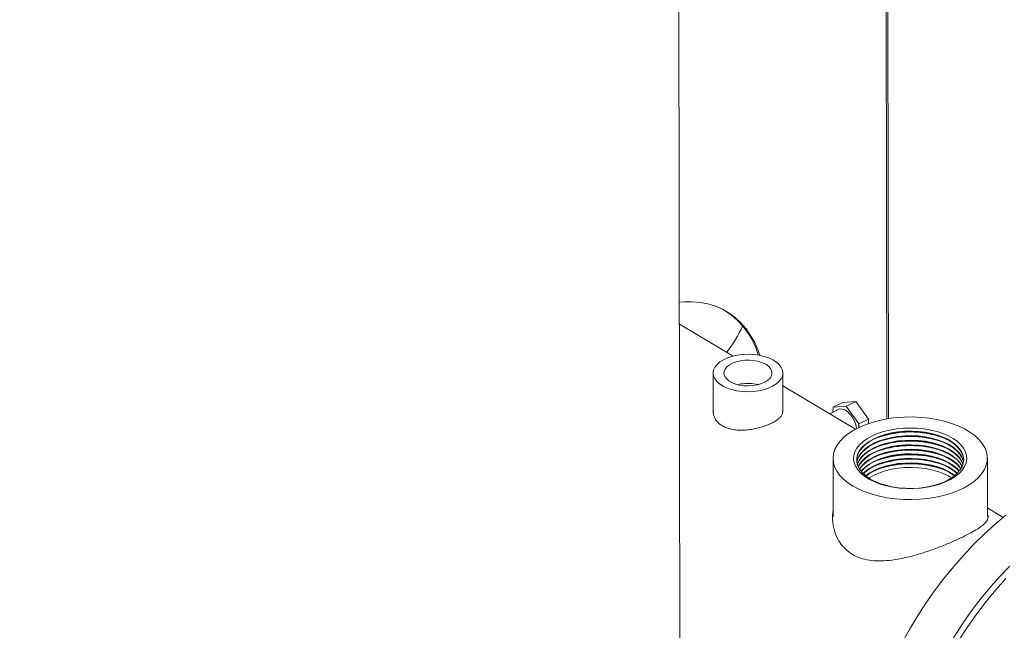
# Model space of a CAD drawing. Extents: x 19.1 to 29.8, y 0.6 to 8.7.
# Drawn here: x 22.2 to 22.5, y 6.4 to 6.7 of the extents above; entities that cross this region are included whole.
import ezdxf

# ---------------------------------------------------------------- set-up
doc = ezdxf.new("R2010")
doc.units = 0
doc.header["$MEASUREMENT"] = 0
doc.layers.get('0').update_dxf_attribs({"linetype": 'CONTINUOUS'})
doc.layers.add('D7', color=7, linetype='CONTINUOUS')

# ---------------------------------------------------------------- blocks, each defined once
blk = doc.blocks.new('A$C01A1181B')
at = {"lineweight": 15}
for p, q in [((2.770441098374434, 3.175854065379548), (2.769516295615489, 3.730312710027897)), ((2.839543639685459, 3.69719315013281), (2.839841883357082, 3.51838336573217)), ((2.840376322719735, 3.518470911706951), (2.840077156753821, 3.697833650826096)), ((2.787905252553671, 3.539546855612439), (2.769816525230922, 3.550323949980161)), ((2.781172473299378, 3.533841739473401), (2.781194449172972, 3.520666267219397)), ((2.8047361886441, 3.520611256178348), (2.804714055509777, 3.533881012937492)), ((2.829239327492914, 3.514920400789244), (2.804721334445034, 3.529527991476506)), ((2.821625226417538, 3.520606402115453), (2.821679487663161, 3.522371188227511)), ((2.821679487663161, 3.522371188227511), (2.824937567470641, 3.523937215118639)), ((2.821679487663161, 3.522371188227511), (2.826117094086385, 3.522675865139645)), ((2.824937567470641, 3.523937215118639), (2.829375173893865, 3.524241892030771)), ((2.826117094086385, 3.522675865139645), (2.829375173893865, 3.524241892030771)), ((2.826117094086385, 3.522675865139645), (2.83036322162566, 3.516754904091716)), ((2.829375173893865, 3.524241892030771), (2.833621301433141, 3.518320930982844)), ((2.823412598583914, 3.521540006432758), (2.820597067047302, 3.520069377197489)), ((2.83036322162566, 3.516754904091716), (2.830323738313822, 3.515471330518416)), ((2.83036322162566, 3.516754904091716), (2.833621301433141, 3.518320930982844)), ((2.833621301433141, 3.518320930982844), (2.833574520742758, 3.51680046688714)), ((2.82164235724747, 3.50506351284476), (2.821675294130131, 3.485316448787898)), ((2.873758483274599, 3.485403325785166), (2.873725546391924, 3.505150389842026)), ((2.879122036357302, 3.48520074991734), (2.87375346619244, 3.488399293753734))]:
    blk.add_line(p, q, dxfattribs=at)
at = {"lineweight": 15, "flags": 128}
for points in [[(2.796994540866365, 3.539778936943025), (2.796383679388541, 3.541464330059762), (2.795212887916435, 3.544096325002574), (2.793844430652285, 3.546530765360407), (2.792285396839176, 3.548755309572297), (2.790543675714005, 3.550758579307963), (2.788628101912394, 3.552530363700511), (2.786548528265754, 3.554061664671123), (2.784315534337139, 3.555344680842463), (2.781940426386797, 3.556372828190201), (2.779435455643053, 3.557140948297366), (2.776813162921201, 3.557645024341316), (2.774087106715697, 3.557882562060243), (2.771271134866836, 3.55785235334729), (2.769804112512759, 3.557733713119418)], [(2.791001225617038, 3.527647881760789), (2.792841279762015, 3.527564003635248), (2.79468383847022, 3.527635199473), (2.796483512008038, 3.527859707014375), (2.798196011279742, 3.528231973007765), (2.799779173400509, 3.528742865183846), (2.801194048745614, 3.52937980841244), (2.802405726977526, 3.530127076373839), (2.803384429261797, 3.530966316542674), (2.804105985339973, 3.5318768146197), (2.804552737537804, 3.532836210029059), (2.804713643815205, 3.533820826427373), (2.804584633274331, 3.534806439658553), (2.804169040653676, 3.535768802696824), (2.80347700151863, 3.536684162748671), (2.802525568036913, 3.53753005446649), (2.801338292376727, 3.538285626537149), (2.799944175059863, 3.538932189862319), (2.798377740550521, 3.539453956333883), (2.796677438113235, 3.539837972634103), (2.794885303192117, 3.540074870650106), (2.793045212639939, 3.540158731276183), (2.791202653931748, 3.540087535438431), (2.789403016801103, 3.539863045396517), (2.787690481122212, 3.539490761903664), (2.786107319001445, 3.538979869727585), (2.784692480063541, 3.538342943998453), (2.783480765424429, 3.537595658537592), (2.782502099547344, 3.536756435868218), (2.781780507061981, 3.535845920291731), (2.781333791271351, 3.534886542381834), (2.781172917621689, 3.533901906544212), (2.781301859127623, 3.532916295252877), (2.781717451748278, 3.531953932214606), (2.782409523511078, 3.531038552723452), (2.783360887957855, 3.530192662945478), (2.784548236432414, 3.529437125873741), (2.785942317342091, 3.528790545049112), (2.787508751851433, 3.528268778577548), (2.789209017881518, 3.527884744777865), (2.791001225617038, 3.527647881760789)], [(2.791605454596166, 3.529581043146475), (2.793143149115551, 3.52952473932999), (2.794673652447585, 3.529625171108789), (2.796141589095924, 3.529878726732109), (2.797493919894904, 3.530276209098773), (2.798681822458107, 3.53080328302466), (2.799662287928157, 3.531440856392052), (2.800399904929293, 3.532165937623272), (2.800868068563616, 3.5329522870405), (2.801049784143885, 3.533771505630433), (2.800938488436202, 3.53459395661457), (2.800538166822747, 3.5353899105511), (2.799863434057372, 3.536130672937352), (2.798938578109656, 3.536789389021676), (2.797796990757661, 3.537342245242572), (2.796480008106698, 3.537769316798894), (2.79503520877951, 3.53805518966686), (2.793514802431005, 3.53818945042164), (2.791973717054148, 3.538167277135127), (2.790467698629314, 3.537989474252331), (2.78905113085429, 3.537662478288377), (2.787775210000206, 3.537198112754341), (2.786686133497895, 3.536613138949916), (2.785823139116118, 3.535928699819458), (2.785217560766753, 3.535169550016491), (2.784891175063223, 3.534363120672811), (2.784855790508018, 3.533538549250366), (2.785112727458639, 3.53272565689474), (2.785652700964846, 3.531953803333261), (2.786456136712815, 3.531250914827863), (2.787494056758817, 3.530642329414816), (2.788728912733021, 3.530150143727607), (2.790116092887601, 3.529792040778043), (2.791605454596166, 3.529581043146475)], [(2.796379247158953, 3.529936010232396), (2.795731748302444, 3.530084602914027), (2.79424888659436, 3.530297214580061)], [(2.861322291875069, 3.493254199677281), (2.858886928428774, 3.492542946614982), (2.856324688162559, 3.4919740662334), (2.853664474325456, 3.491553970135641), (2.850936513791581, 3.491287458320345), (2.84817171306878, 3.491177515007683), (2.845401389717907, 3.491225390276281), (2.842656919619102, 3.491430535884909), (2.839969431983732, 3.491790669409951), (2.837369314771465, 3.492301677008001), (2.834886091738099, 3.492957765050656), (2.832547873935525, 3.493751512582046), (2.830381119979052, 3.494673896577684), (2.828410451619291, 3.495714519396632), (2.826658130310889, 3.49686156792219), (2.825144079889157, 3.49810203519452), (2.823885382036067, 3.499421864245193), (2.822896360432964, 3.500806093912427), (2.822188152820317, 3.502239074613328), (2.821768856626562, 3.503704538341736), (2.821643144993942, 3.505185905817479), (2.821812550477148, 3.506666352604515), (2.822275015813744, 3.508129155138814), (2.82302544998312, 3.509557712148339), (2.824055202383107, 3.510935818743233), (2.825352710600455, 3.512247907528582), (2.826903260678407, 3.513479073863271), (2.828689260864138, 3.514615383050081), (2.830690460051997, 3.515643975332454), (2.832884198854401, 3.516553151451959), (2.835245646942212, 3.51733266233893), (2.8377479661835, 3.517973611915917), (2.840362969752476, 3.518468809026778), (2.843060827092501, 3.518812590502217), (2.845811133455257, 3.519001124511021), (2.848582611084268, 3.51903219668683), (2.851343935242099, 3.518905501799441), (2.854063784348043, 3.518622457121127), (2.856711294374463, 3.518186245225785), (2.859256586057441, 3.517601891787013), (2.861670767289013, 3.516875950628638), (2.86392636244463, 3.51601663984072), (2.865998027801453, 3.515033729064246), (2.867862187466415, 3.513938364496498), (2.869497675980128, 3.512742921176823), (2.870886047084497, 3.51146097578793), (2.872011510859295, 3.51010703058504), (2.872861267558676, 3.508696392880337), (2.873425849006409, 3.507245128404968), (2.873698724288374, 3.505769590804253), (2.873676907336588, 3.504286608312226), (2.873360514876111, 3.502812884931073), (2.872753163124855, 3.501365155986445), (2.871861791929163, 3.499959822619447), (2.870696511576156, 3.498612807911233), (2.869270482233901, 3.497339393568318), (2.867599854867464, 3.496153980790485), (2.865703552795793, 3.495069985274009), (2.863603122283493, 3.494099730275041), (2.861322291875069, 3.493254199677281)], [(2.823412598583914, 3.521540006432758), (2.823965923657724, 3.521723804754654), (2.824766560378691, 3.521705646867343), (2.825629698592607, 3.521404154344067), (2.826508765022581, 3.520835604273531), (2.827356412737217, 3.520030639971626), (2.828126903303669, 3.519032655722476), (2.828778750944409, 3.517895437436776), (2.829276780806694, 3.516680306505412), (2.829594122837818, 3.515452786243793), (2.829645470308662, 3.515134216148576)], [(2.857679229827568, 3.496420298102425), (2.855605455339756, 3.495826615639166), (2.85341158897657, 3.495373614881858), (2.851130939880264, 3.495068139304859), (2.848798015091518, 3.49491486863635), (2.846448216953533, 3.494916068046313), (2.844117135252588, 3.495071774739401), (2.841840110331702, 3.495379587961374), (2.839651699708341, 3.49583486921173), (2.8375850165732, 3.496430705264096), (2.835671436140487, 3.497158083119988), (2.833939978112866, 3.498005944406207), (2.832416846113475, 3.498961420586392), (2.831125141595038, 3.500010081792331), (2.830084457189145, 3.501136022340587), (2.829310557987554, 3.502322129003121), (2.828815212231802, 3.503550456214544), (2.828605861256321, 3.504802383526432), (2.828685686131053, 3.506058928616953), (2.829053568862179, 3.507301044740885), (2.829703842708312, 3.508509887060395), (2.830626675149787, 3.50966717233352), (2.831808079226889, 3.510755289730479), (2.833230173556927, 3.51175781215693), (2.834871324183567, 3.512659529313046), (2.836706727091936, 3.513446727684917), (2.838708543886341, 3.514107501614331), (2.840846396373138, 3.514631850536167), (2.843087933958145, 3.515011811214706), (2.845399055869208, 3.515241599679175), (2.847744863914883, 3.515317788199074), (2.850089752808884, 3.5152391730887), (2.852398228638222, 3.515006992500922), (2.854635162326417, 3.514624697035186), (2.856766746171601, 3.514098163651589), (2.858760626749728, 3.513435302964172), (2.860586610381816, 3.512646187597548), (2.862217054666914, 3.511742818915192), (2.863627114386432, 3.510738823749886), (2.864795537295635, 3.509649450564883), (2.865704561073741, 3.508491238944806), (2.866340402740235, 3.507281728006028), (2.866693374048026, 3.506039230884335), (2.866758240388762, 3.504782620902555), (2.866533972114127, 3.503530931063601), (2.866023925184493, 3.502303089659534), (2.865235898865635, 3.501117807515417), (2.864181758931181, 3.499992940290117), (2.862877558222522, 3.498945651791006), (2.861343050629728, 3.497991723776403), (2.85960146269727, 3.497145692030715), (2.857679229827568, 3.496420298102425)], [(2.829623307510559, 3.50448681378262), (2.829652873626543, 3.504961862692673), (2.82993454487422, 3.506191305488764), (2.830507661289943, 3.507391721030263), (2.831362831642494, 3.508543387443826), (2.832486009506056, 3.509627436041615), (2.833858792076612, 3.510626065194527), (2.835458555849669, 3.511522851401987), (2.837259079322024, 3.512303083721569), (2.839230838028655, 3.512953940703481), (2.841341339766501, 3.513464721763256), (2.843556084911938, 3.513827098034618), (2.845838595269115, 3.5140350559914), (2.84815141457419, 3.514085202738636), (2.850456628147157, 3.513976769933102), (2.85271629461144, 3.513711434949844), (2.854893304548824, 3.513293593114197), (2.85695198291674, 3.512730155549301), (2.858858586023402, 3.512030331464034), (2.860581610295398, 3.511205600954302), (2.862092914346675, 3.510269516771114), (2.863367663674268, 3.509237502127267), (2.864384837584424, 3.508126391913317), (2.865127861845536, 3.506954526055285), (2.865584475402585, 3.505741123495389), (2.865746509714754, 3.504547093428545)], [(2.857144339202193, 3.496386931254504), (2.855098965340758, 3.495804897858754), (2.852931886873165, 3.495367407117906), (2.850678631006048, 3.495081666197033), (2.848376230224773, 3.494952339428083), (2.8460624955367, 3.494981550208886), (2.843775387597901, 3.495168824584219), (2.841552464433505, 3.495511106764585), (2.83943022371605, 3.496002759085364), (2.837443492789276, 3.496635690281735), (2.835624996948482, 3.497399534322152), (2.83400446954515, 3.498281749503889), (2.832608569221406, 3.499267824526038), (2.831460256203385, 3.500341610897619), (2.830578353022617, 3.501485427893488), (2.829977281101861, 3.502680533018301), (2.829667006837909, 3.503907271701429), (2.8296525673031, 3.505145516641681), (2.829934238550777, 3.506374959437775), (2.8305073549665, 3.507575374979272), (2.831362525319065, 3.508727041392836), (2.832485703182613, 3.509811089990624), (2.833858485753169, 3.510809719143538), (2.835458249526241, 3.511706505350995), (2.837258772998581, 3.512486737670578), (2.839230531705212, 3.513137594652489), (2.841341033443058, 3.513648375712265), (2.843555778588495, 3.514010751983626), (2.845838288945671, 3.514218709940408), (2.848151108250761, 3.514268856687645), (2.850456321823714, 3.514160423882112), (2.852715988287997, 3.513895088898854), (2.854892998225381, 3.513477247063205), (2.856951676593297, 3.512913809498309), (2.858858279699973, 3.512213985413043), (2.860581303971955, 3.51138925490331), (2.862092608023246, 3.510453170720123), (2.863367357350825, 3.509421156076275), (2.864384531260981, 3.508310045862325), (2.865127555522093, 3.507138180004294), (2.865584169079142, 3.505924777444397), (2.865746888401176, 3.504689737868278), (2.865612977245704, 3.50345334619483), (2.865184725190673, 3.502235949867337), (2.864469085954838, 3.50105746890938), (2.863477840536376, 3.499937298728284), (2.86222734097538, 3.498893835730637), (2.860738029501448, 3.497944175951741), (2.859034350601462, 3.497103932301595), (2.857144339202193, 3.496386931254504)], [(2.829680333303529, 3.503812716384482), (2.829936791337957, 3.504844454791989), (2.830509907753679, 3.506044870333486), (2.831365078106245, 3.507196536747051), (2.832488255969793, 3.50828058534484), (2.833861038540348, 3.509279214497752), (2.83546080231342, 3.51017600070521), (2.837261325785761, 3.510956233024793), (2.839233084492392, 3.511607090006706), (2.841343586230238, 3.512117871066479), (2.843558331375675, 3.512480247337843), (2.845840841732851, 3.512688205294625), (2.848153661037927, 3.512738352041861), (2.850458874610894, 3.512629919236327), (2.852718541075177, 3.512364584253069), (2.854895551012561, 3.511946742417422), (2.856954229380477, 3.511383304852526), (2.858860832487153, 3.510683480767257), (2.860583856759135, 3.509858750257525), (2.862095160810412, 3.508922666074337), (2.863369910138005, 3.50789065143049), (2.864387084048161, 3.506779541216542), (2.865130108309273, 3.505607675358508), (2.865586721866322, 3.504394272798613), (2.865691769176735, 3.503872765513988)], [(2.829694951921383, 3.503720902246201), (2.8299370976614, 3.504660800842981), (2.830510214077123, 3.505861216384478), (2.831365384429674, 3.507012882798042), (2.832488562293236, 3.508096931395832), (2.833861344863791, 3.509095560548744), (2.835461108636849, 3.509992346756203), (2.83726163210919, 3.510772579075784), (2.839233390815835, 3.511423436057697), (2.841343892553681, 3.511934217117471), (2.843558637699118, 3.512296593388832), (2.845841148056294, 3.512504551345616), (2.84815396736137, 3.512554698092853), (2.850459180934337, 3.512446265287318), (2.85271884739862, 3.51218093030406), (2.85489585733599, 3.511763088468411), (2.856954535703906, 3.511199650903517), (2.858861138810582, 3.510499826818249), (2.860584163082578, 3.509675096308516), (2.862095467133855, 3.508739012125329), (2.863370216461448, 3.507706997481481), (2.864387390371604, 3.506595887267531), (2.865130414632716, 3.5054240214095), (2.865587028189765, 3.504210618849603), (2.865677444260271, 3.50378091263968)], [(2.829852878132328, 3.503047727535144), (2.829939344159584, 3.503313929494686), (2.830512460575306, 3.504514345036185), (2.831367630927858, 3.505666011449748), (2.83249080879142, 3.506750060047537), (2.833863591361975, 3.507748689200451), (2.835463355135033, 3.508645475407906), (2.837263878607374, 3.509425707727491), (2.839235637314019, 3.510076564709403), (2.841346139051865, 3.510587345769178), (2.843560884197302, 3.510949722040539), (2.845843394554478, 3.511157679997321), (2.848156213859554, 3.511207826744558), (2.850461427432521, 3.511099393939023), (2.852721093896804, 3.510834058955767), (2.854898103834188, 3.510416217120117), (2.85695678220209, 3.509852779555223), (2.858863385308766, 3.509152955469954), (2.860586409580762, 3.508328224960223), (2.862097713632039, 3.507392140777036), (2.863372462959632, 3.506360126133188), (2.864389636869788, 3.505249015919238), (2.8651326611309, 3.504077150061207), (2.865521758784396, 3.503107214921702)], [(2.829867613215896, 3.502911715473356), (2.829939650483027, 3.503130275545677), (2.83051276689875, 3.504330691087176), (2.831367937251301, 3.505482357500739), (2.832491115114863, 3.506566406098528), (2.833863897685418, 3.50756503525144), (2.835463661458476, 3.5084618214589), (2.837264184930817, 3.509242053778483), (2.839235943637462, 3.509892910760394), (2.841346445375308, 3.510403691820169), (2.843561190520731, 3.510766068091531), (2.845843700877907, 3.510974026048313), (2.848156520182997, 3.511024172795549), (2.850461733755964, 3.510915739990015), (2.852721400220233, 3.510650405006757), (2.854898410157617, 3.510232563171108), (2.856957088525533, 3.509669125606214), (2.858863691632209, 3.508969301520947), (2.860586715904191, 3.508144571011215), (2.862098019955482, 3.507208486828027), (2.86337276928306, 3.50617647218418), (2.864389943193231, 3.505065361970228), (2.865132967454329, 3.503893496112198), (2.865507517705908, 3.502971183563195)], [(2.830143279450624, 3.50228296690236), (2.830515013362486, 3.502983840390399), (2.831370183715038, 3.504135506803964), (2.832493361578599, 3.505219555401752), (2.833866144149155, 3.506218184554664), (2.835465907922213, 3.507114970762123), (2.837266431394553, 3.507895203081706), (2.839238190101199, 3.508546060063617), (2.841348691839045, 3.509056841123392), (2.843563436984468, 3.509419217394754), (2.845845947341658, 3.509627175351536), (2.848158766646733, 3.509677322098772), (2.8504639802197, 3.50956888929324), (2.852723646683984, 3.509303554309982), (2.854900656621354, 3.508885712474333), (2.85695933498927, 3.508322274909439), (2.858865938095946, 3.50762245082417), (2.860588962367942, 3.506797720314438), (2.862100266419219, 3.50586163613125), (2.863375015746811, 3.504829621487403), (2.864392189656968, 3.503718511273453), (2.86513521391808, 3.502546645415421), (2.865233928240855, 3.502341494915356)], [(2.830186289323237, 3.502191207018875), (2.830515319685929, 3.502800186441391), (2.831370490038481, 3.503951852854954), (2.832493667902042, 3.505035901452743), (2.833866450472598, 3.506034530605657), (2.835466214245656, 3.506931316813114), (2.837266737717997, 3.507711549132697), (2.839238496424642, 3.50836240611461), (2.841348998162488, 3.508873187174384), (2.843563743307911, 3.509235563445745), (2.845846253665087, 3.509443521402527), (2.848159072970176, 3.509493668149764), (2.850464286543144, 3.509385235344229), (2.852723953007413, 3.509119900360973), (2.854900962944797, 3.508702058525325), (2.856959641312713, 3.508138620960429), (2.858866244419389, 3.507438796875162), (2.860589268691371, 3.506614066365429), (2.862100572742662, 3.505677982182242), (2.86337532207024, 3.504645967538394), (2.864392495980411, 3.503534857324444), (2.865135520241509, 3.502362991466413), (2.865191175662432, 3.502249570286789)], [(2.830557558485339, 3.501518372171562), (2.831372736536665, 3.502604981506661), (2.832495914400226, 3.50368903010445), (2.833868696970782, 3.504687659257362), (2.83546846074384, 3.50558444546482), (2.83726898421618, 3.506364677784404), (2.839240742922826, 3.507015534766314), (2.841351244660672, 3.507526315826091), (2.843565989806095, 3.507888692097453), (2.845848500163271, 3.508096650054235), (2.84816131946836, 3.508146796801471), (2.850466533041327, 3.508038363995936), (2.852726199505597, 3.507773029012679), (2.85490320944298, 3.50735518717703), (2.856961887810897, 3.506791749612136), (2.858868490917573, 3.506091925526867), (2.860591515189554, 3.505267195017135), (2.862102819240846, 3.504331110833947), (2.863377568568424, 3.503299096190101), (2.864394742478595, 3.50218798597615), (2.864822179863154, 3.501575513265756)], [(2.8306160122835, 3.501426659906404), (2.831373042860108, 3.502421327557652), (2.832496220723655, 3.503505376155442), (2.833869003294211, 3.504504005308354), (2.835468767067283, 3.505400791515811), (2.837269290539624, 3.506181023835394), (2.839241049246255, 3.506831880817305), (2.841351550984101, 3.507342661877081), (2.843566296129538, 3.507705038148444), (2.845848806486714, 3.507912996105226), (2.848161625791803, 3.507963142852461), (2.850466839364756, 3.507854710046928), (2.85272650582904, 3.50758937506367), (2.854903515766424, 3.507171533228021), (2.85696219413434, 3.506608095663125), (2.858868797241016, 3.505908271577859), (2.860591821512998, 3.505083541068126), (2.862103125564289, 3.50414745688494), (2.863377874891867, 3.503115442241093), (2.864395048802024, 3.502004332027141), (2.864764096360204, 3.501483630456022)], [(2.831104930830278, 3.500754059095183), (2.831375289323844, 3.501074476860875), (2.832498467187406, 3.502158525458665), (2.833871249757948, 3.503157154611577), (2.83547101353102, 3.504053940819036), (2.83727153700336, 3.504834173138619), (2.839243295710006, 3.50548503012053), (2.841353797447852, 3.505995811180306), (2.843568542593275, 3.506358187451667), (2.845851052950451, 3.506566145408449), (2.84816387225554, 3.506616292155686), (2.850469085828493, 3.506507859350151), (2.852728752292776, 3.506242524366895), (2.85490576223016, 3.505824682531246), (2.856964440598077, 3.50526124496635), (2.858871043704752, 3.504561420881082), (2.860594067976734, 3.503736690371351), (2.862105372028026, 3.502800606188163), (2.863380121355604, 3.501768591544316), (2.864277345665215, 3.500809365142317)], [(2.8311801402524, 3.500662336939751), (2.831375595681735, 3.500890802260351), (2.832498773545282, 3.501974850858138), (2.833871556115838, 3.50297348001105), (2.83547131988891, 3.503870266218509), (2.83727184336125, 3.504650498538091), (2.839243602067882, 3.505301355520004), (2.841354103805728, 3.505812136579777), (2.843568848951165, 3.506174512851141), (2.845851359308341, 3.506382470807923), (2.848164178613416, 3.506432617555159), (2.850469392186383, 3.506324184749626), (2.852729058650667, 3.506058849766369), (2.854906068588051, 3.505641007930718), (2.856964746955967, 3.505077570365824), (2.858871350062643, 3.504377746280557), (2.860594374334624, 3.503553015770825), (2.862105678385902, 3.502616931587637), (2.863380427713494, 3.501584916943788), (2.864202502827752, 3.500717413981047)], [(2.879993508586168, 3.485905434865909), (2.87629024411855, 3.482813209706899), (2.872657340583942, 3.479523011740984), (2.869106003372366, 3.476045042606268), (2.865647218431732, 3.472389997838098), (2.862291679143524, 3.468569217733801), (2.859049750225523, 3.46459448398957), (2.855931467594047, 3.460478102306519), (2.852946429245762, 3.456232787937758), (2.850103904548092, 3.451871676883732), (2.847412652272141, 3.447408197091885), (2.844881029642124, 3.442856224212626)], [(2.831799099471269, 3.49998994505534), (2.832501019991795, 3.500628010487121), (2.833873802562351, 3.501626639640033), (2.835473566335423, 3.502523425847492), (2.837274089807764, 3.503303658167074), (2.839245848514395, 3.503954515148987), (2.841356350252241, 3.50446529620876), (2.843571095397678, 3.504827672480124), (2.845853605754854, 3.505035630436906), (2.848166425059944, 3.505085777184142), (2.850471638632897, 3.504977344378609), (2.85273130509718, 3.504712009395352), (2.854908315034564, 3.504294167559703), (2.85696699340248, 3.503730729994807), (2.858873596509156, 3.50303090590954), (2.860596620781138, 3.502206175399808), (2.862107924832429, 3.50127009121662), (2.863382674160007, 3.500238076572771), (2.863585711426225, 3.500042960392051)], [(2.831893143072932, 3.499898259669068), (2.832501326332462, 3.500444346212355), (2.833874108903018, 3.501442975365265), (2.835473872676076, 3.502339761572724), (2.837274396148416, 3.503119993892307), (2.839246154855061, 3.503770850874218), (2.841356656592907, 3.504281631933994), (2.843571401738345, 3.504644008205357), (2.845853912095521, 3.504851966162139), (2.848166731400596, 3.504902112909374), (2.850471944973563, 3.504793680103841), (2.852731611437846, 3.504528345120583), (2.85490862137523, 3.504110503284934), (2.856967299743147, 3.503547065720038), (2.858873902849808, 3.502847241634772), (2.860596927121804, 3.502022511125039), (2.862108231173082, 3.501086426941852), (2.863382980500674, 3.500054412298004), (2.863491997967586, 3.499950975613677)], [(2.832660392287792, 3.499226117461427), (2.833876355366755, 3.50009612466849), (2.835476119139827, 3.500992910875949), (2.837276642612167, 3.501773143195532), (2.839248401318798, 3.502424000177443), (2.841358903056644, 3.502934781237219), (2.843573648202081, 3.50329715750858), (2.845856158559258, 3.503505115465362), (2.848168977864333, 3.503555262212599), (2.8504741914373, 3.503446829407064), (2.852733857901583, 3.503181494423806), (2.854910867838967, 3.502763652588158), (2.856969546206884, 3.502200215023263), (2.858876149313559, 3.501500390937995), (2.860599173585541, 3.500675660428263), (2.862110477636833, 3.499739576245076), (2.862726985639469, 3.499276249756546)], [(2.832776318962132, 3.499134483981642), (2.833876661707421, 3.499912460393723), (2.835476425480479, 3.500809246601181), (2.83727694895282, 3.501589478920764), (2.839248707659465, 3.502240335902675), (2.841359209397311, 3.50275111696245), (2.843573954542734, 3.503113493233812), (2.845856464899924, 3.503321451190594), (2.848169284204999, 3.50337159793783), (2.850474497777967, 3.503263165132296), (2.85273416424225, 3.50299783014904), (2.85491117417962, 3.502579988313389), (2.856969852547536, 3.502016550748495), (2.858876455654212, 3.501316726663228), (2.860599479926208, 3.500491996153496), (2.862110783977485, 3.499555911970308), (2.862611429294788, 3.499184267509921)], [(2.833719624316544, 3.498462636551171), (2.833878908171158, 3.498565609696946), (2.835478671944216, 3.499462395904404), (2.837279195416571, 3.500242628223987), (2.839250954123202, 3.5008934852059), (2.841361455861048, 3.501404266265673), (2.843576201006485, 3.501766642537037), (2.845858711363661, 3.501974600493819), (2.848171530668736, 3.502024747241055), (2.850476744241703, 3.501916314435521), (2.852736410705987, 3.501650979452263), (2.854913420643371, 3.501233137616614), (2.856972099011287, 3.50066970005172), (2.858878702117948, 3.499969875966451), (2.860601726389945, 3.499145145456719), (2.861670360827105, 3.498509246875619)], [(2.881272043433441, 3.468796629852825), (2.877813258492822, 3.465141585084655), (2.874457719204599, 3.46132080498036), (2.871215790286598, 3.457346071236127), (2.868097507655122, 3.453229689553076), (2.865112469306837, 3.448984375184315), (2.862269944609167, 3.444623264130289)], [(2.864335315610191, 3.444107464245587), (2.867195096320643, 3.448455622784895), (2.870196336629803, 3.452686423927112), (2.873329730659691, 3.456786776126886), (2.876585571088754, 3.460743973587277), (2.87995382179399, 3.464545834516269)]]:
    blk.add_lwpolyline(points, dxfattribs=at)
at = {"lineweight": 15}
for centre, radius, start, end in [((2.770950449474597, 3.532538744061757), 0.02651079963822424, 16.07913392764947, 56.90729361827416), ((2.748651225891663, 3.569467343925346), 0.04687908606018423, 322.3375983285713, 335.080815386886), ((2.792959582462331, 3.5164711209164), 0.01388607832115623, 84.67248871480507, 104.339743816517), ((2.847724537549539, 3.480766958617222), 0.03320924195758142, 71.14382483787509, 109.0472729706181), ((2.847727097408722, 3.4792365151891), 0.03320918173967048, 71.14380224906111, 109.0473881997186), ((2.84772965354216, 3.477705593938902), 0.03320957107504442, 71.14415666013504, 109.0469629818877), ((2.84773221340177, 3.476175150515992), 0.03320951085198677, 71.14413406994997, 109.0470782129256), ((2.847734683958933, 3.474645184151319), 0.03320896139808909, 71.14330342539488, 109.0476471612887), ((2.847737303451524, 3.473114612332463), 0.03320901719309341, 71.14363634174398, 109.0475431901035), ((2.847739849184137, 3.471584036145877), 0.03320907740841435, 71.14365892984722, 109.0474279619798), ((2.847742396796789, 3.470053688525777), 0.03320891286563181, 71.14349302389277, 109.0475829513502)]:
    blk.add_arc(centre, radius, start, end, dxfattribs=at)
for points, knots in [([(3.198543990743985, 4.062505117409692), (3.19854771210268, 4.058928425866309), (3.198554873724191, 4.052045211104701), (3.198567053533971, 4.042129910596575), (3.198581250784137, 4.033027091178887), (3.19859809809082, 4.024736387087756), (3.198616970622467, 4.017258391044528), (3.198639344409429, 4.010595290486567), (3.198654977053273, 4.004952485672494), (3.198652192456258, 4.000288088723625), (3.198644480030509, 3.996553508155207), (3.19865047490606, 3.993500712164352), (3.198678503051923, 3.991100709356505), (3.198593549547653, 3.989410002529794), (3.198474812400882, 3.988126614846577), (3.198326784220853, 3.987007649155291), (3.198119961210935, 3.985888394702233), (3.197824143793348, 3.98473658317771), (3.197479640202744, 3.983742229883475), (3.197150622440944, 3.983006070482539), (3.196886396251152, 3.982488765551047), (3.196610305248271, 3.982018304123642), (3.19623504689752, 3.9814753218467), (3.195896728025424, 3.981043197699442), (3.19546775137627, 3.980592846391829), (3.195064084780824, 3.980299252600524), (3.194772654591489, 3.980154636200783), (3.194429272856688, 3.980034336781799), (3.193991916928297, 3.979938912320328), (3.193430439844995, 3.979876269642826), (3.192725009698165, 3.979868592009087), (3.191941308098627, 3.979940652475527), (3.1911854757765, 3.980090393732485), (3.190474099424122, 3.980293174989647), (3.18978069489544, 3.980536630079666), (3.188873358034705, 3.980913148997669), (3.187669597130174, 3.981499630280002), (3.185660315173131, 3.98269595401181), (3.182826322155108, 3.984412208153715), (3.179072440582658, 3.986611040964267), (3.174980294927963, 3.989037256116308), (3.170559003989979, 3.99166586172888), (3.166180236490383, 3.994279370880381), (3.161871735354268, 3.996854805038065), (3.15771716075664, 3.999338502475922), (3.153632836994383, 4.001778996233984), (3.149884771473126, 4.004008818320809), (3.1467843065439, 4.005861300861664), (3.144219560321226, 4.007290330969205), (3.142240743543013, 4.008342889903769), (3.140620523755501, 4.009174278374147), (3.139058458540795, 4.009953152510843), (3.137228578471365, 4.010836866452127), (3.134922440977732, 4.011906482946831), (3.13199076418519, 4.013200436311475), (3.128479826557097, 4.014655517541751), (3.124542682487906, 4.016168703660188), (3.120489256789845, 4.017607156710991), (3.116430096282016, 4.018935798434281), (3.111226859882237, 4.020504791423576), (3.104886982624116, 4.022197702681105), (3.097388526671701, 4.023890053518777), (3.089826530445649, 4.025316922633248), (3.08197822787838, 4.026517727256103), (3.073662416982188, 4.027486905745185), (3.064894669558804, 4.028187168948524), (3.055719163382896, 4.028576134137438), (3.046194554164373, 4.028610508623753), (3.036397789561768, 4.028260267600231), (3.026476720035433, 4.02749883247629), (3.016610376778665, 4.026317925264443), (3.00696576514261, 4.02473908367368), (2.997651584460279, 4.022779839629372), (2.988743545858064, 4.020481046510909), (2.980312343553393, 4.017887098273523), (2.97241666789953, 4.015041384853284), (2.965076707013964, 4.011977998223109), (2.953765898956988, 4.006536941702645), (2.938049233845241, 3.999072385313037), (2.919581015899375, 3.990164193209253), (2.902887044088132, 3.982099033491606), (2.887899533319882, 3.974850645142698), (2.873192823773344, 3.967747748109353), (2.858488099767207, 3.960675977634789), (2.846505777175793, 3.954914276556647), (2.837135833842026, 3.950413165471122), (2.830005448151148, 3.94753028009322), (2.82224269999233, 3.9448462322244), (2.813796183036708, 3.942426794464808), (2.804671241005522, 3.940312410390774), (2.794887596334185, 3.938558211128999), (2.784509750837373, 3.937214065245241), (2.773634796366309, 3.936352112248001), (2.763357362200139, 3.936059979506723), (2.753914617061703, 3.936213426597721), (2.745532282174842, 3.936676622528097), (2.73745799069706, 3.937428926071327), (2.729000650667409, 3.938537887546701), (2.720320369092612, 3.940061245595714), (2.71159697953955, 3.942029582664475), (2.703463723948921, 3.944280866858275), (2.695972151945291, 3.946758646861852), (2.68915555154144, 3.949404784913995), (2.68321400544658, 3.952067181812069), (2.678055440943723, 3.954678545551115), (2.673633077457637, 3.95723162218), (2.668742773116854, 3.960191262907998), (2.662840347732008, 3.963705742951188), (2.655627643412004, 3.968010456188683), (2.648016493950365, 3.97254631551386), (2.640054532083241, 3.977291324426972), (2.631789861245402, 3.982215508829063), (2.622956692441718, 3.987478046844316), (2.613566419703417, 3.993072378751712), (2.60363380474125, 3.998990242001128), (2.592243511897685, 4.005777454164189), (2.579481331335238, 4.013383050919533), (2.565563100977329, 4.021678255310114), (2.551626634858621, 4.029984427636748), (2.537788613962974, 4.038231448487789), (2.524048261974784, 4.046419122702787), (2.51040412570601, 4.05454760031332), (2.494442671831862, 4.064053538901341), (2.476204615673211, 4.074909286865335), (2.460358839740842, 4.084332750791422), (2.449275458074773, 4.090918146447443), (2.442874589190865, 4.094721984903778), (2.43645833895652, 4.098537721446718), (2.430152424807794, 4.102298661796244), (2.424297022879799, 4.105780942608884), (2.419079614719948, 4.108900778003559), (2.414531949681191, 4.111517695621632), (2.410441407165671, 4.114146056811478), (2.406773118180098, 4.116907033295369), (2.40350380205399, 4.119668476868487), (2.400636221722266, 4.122339561965656), (2.398368717909868, 4.124623814315346), (2.396626984517368, 4.126478412651792), (2.395338776802845, 4.127903343853166), (2.394248252923674, 4.129149702804963), (2.393313549047342, 4.130247333787718), (2.392376268543508, 4.131374038203735), (2.391219422446738, 4.132801649831528), (2.389684920089898, 4.134765329878938), (2.38775979354994, 4.137351790649827), (2.385548964099783, 4.140509441509579), (2.383160956127, 4.144167505120198), (2.38068598239704, 4.148262892160233), (2.378174117229136, 4.152798221394431), (2.375679605817837, 4.157762436022626), (2.373257028765835, 4.163125353751571), (2.370988622133503, 4.168800050006734), (2.369036728340248, 4.174408708385105), (2.36755449894229, 4.179346766331932), (2.366510339905545, 4.183353998329025), (2.365794691171544, 4.186482660900847), (2.365283367954959, 4.189019675832601), (2.364929963427095, 4.190992754597794), (2.364661688192392, 4.192651415169294), (2.364405694958108, 4.194406064297706), (2.364128163430919, 4.196616893268217), (2.363854603493813, 4.199400569603892), (2.363636621059925, 4.202728543943977), (2.363557296053543, 4.206429937457127), (2.36358886628674, 4.210271885303325), (2.363575998519643, 4.21408825709684), (2.363576590107471, 4.217732515556666), (2.363525057321674, 4.221173207275559), (2.363350270578238, 4.224917374378901), (2.3630328183364, 4.228947227798063), (2.362522102054903, 4.233280689754103), (2.361874133640853, 4.237417724559958), (2.360930184419423, 4.242212249143481), (2.359520418909419, 4.247813725326289), (2.357405991566267, 4.254253767205206), (2.355046018393288, 4.259827430738532), (2.352671706183962, 4.264452370029638), (2.350508210348508, 4.26812715250189), (2.348169353010071, 4.271604152093964), (2.345771109027318, 4.274739405728745), (2.343204520595478, 4.277720995804174), (2.340301130525873, 4.280706990448394), (2.336599133286299, 4.284008208057504), (2.332312554828576, 4.287211580600989), (2.327840320914319, 4.289933143555725), (2.323503753474675, 4.292103776268732), (2.319096754012065, 4.293912218265014), (2.314038784681529, 4.295530068505798), (2.30836798376059, 4.296804842869825), (2.302089875374449, 4.297620637146686), (2.29557975682097, 4.297857859055469), (2.289042967409117, 4.297507543568791), (2.28262400574792, 4.296640032247414), (2.277331522266898, 4.295528232638173), (2.273160836397629, 4.294425882810689), (2.270327108807109, 4.293579929351544), (2.267965054237081, 4.2928062648996), (2.266127789022974, 4.292161955033517), (2.264679149111871, 4.291628553189977), (2.262908037077381, 4.290951267454954), (2.260478190760082, 4.289966749327402), (2.257203363734732, 4.288525575993248), (2.253281775318776, 4.286631215339373), (2.24867039612915, 4.284421305825866), (2.243313654271262, 4.281838376897575), (2.237329225102762, 4.278955160701589), (2.230709878657862, 4.275764901827035), (2.223454294956852, 4.272268154634009), (2.215078990325004, 4.268231684372296), (2.205789788756164, 4.263754907854892), (2.195820638146131, 4.258950804161657), (2.185894700614966, 4.254167862849716), (2.171589677331994, 4.247275292849256), (2.153025369100916, 4.238331531863206), (2.130321531129461, 4.227395241415781), (2.107537071325055, 4.216421849985945), (2.084691713200186, 4.20542087091275), (2.061779440254121, 4.194389407462303), (2.039227138958786, 4.183532892979994), (2.016916781750943, 4.172794411021616), (1.989031735836697, 4.159374581626665), (1.955672577919799, 4.143323309556358), (1.916926722260435, 4.124684325339278), (1.878494303353747, 4.106199981818396), (1.840218671187891, 4.087794633953607), (1.700829620527514, 4.020779770198484), (1.472525520416497, 3.911109073133019), (1.155334211328494, 3.758815894173971), (0.8944767681833738, 3.633525090228474), (0.6777487093607348, 3.5293388374137), (0.5542387332567742, 3.46995578784103), (0.4798249641009562, 3.434183182171903), (0.4545280792683499, 3.422022898293687), (0.4292408685083089, 3.409867948741621), (0.4039637814951718, 3.397718661304509), (0.3786051052024746, 3.385531067828431), (0.3533986505438165, 3.373417655689909), (0.3280911546783543, 3.361256791075139), (0.3025301225574566, 3.34897527936511), (0.2762326491398213, 3.336341149632275), (0.2491939492639617, 3.323352417626927), (0.2266481305302861, 3.312522345840158), (0.2088606661339085, 3.30397337403026), (0.1962497930091303, 3.297913534853372), (0.1840173600320441, 3.292020849017987), (0.1722623635514111, 3.286396277063925), (0.1611237423663496, 3.280918256242149), (0.1507626060387821, 3.275467326151137), (0.1410891507300036, 3.270099482898893), (0.1324432743077395, 3.265037177284094), (0.1247453563796697, 3.260310174110138), (0.1179222156464803, 3.255937117838702), (0.11155854155637, 3.251688063516109), (0.1064798110268015, 3.248160057132065), (0.1025052406436728, 3.245315203967134), (0.09951625320512392, 3.243131511578781), (0.09658135988745187, 3.240942977192802), (0.09370086898824326, 3.23875058409325), (0.09095027323997584, 3.236613737783294), (0.08858494844010067, 3.234739694635689), (0.08667627740913986, 3.233203117287371), (0.08511183893985219, 3.231928365489324), (0.08351488348380087, 3.230612285461337), (0.08168646452813277, 3.229085818545403), (0.07954225812405724, 3.22726741627298), (0.07691508719769047, 3.224997827100037), (0.07378422892022485, 3.222228487319516), (0.0701473797336476, 3.218915277097288), (0.0662884574010505, 3.215278554380358), (0.06213578687326304, 3.21121784355892), (0.05787097902675242, 3.206870421865474), (0.05355983648857432, 3.202268494260764), (0.04944482838729414, 3.197664055312853), (0.04552326743515067, 3.1930612680639), (0.04180642188116224, 3.188481243975367), (0.03880739769343222, 3.184598693451267), (0.03651815409244108, 3.181517615447209), (0.03492639945051934, 3.179318049176878), (0.03357811027516533, 3.177410738425856), (0.03245914977265585, 3.175795316034758), (0.03146665460577225, 3.174337660996844), (0.03046207654971056, 3.172838000292789), (0.02913458587814688, 3.170818341557847), (0.02740954768101034, 3.168119132091096), (0.02528631605406417, 3.164662892249794), (0.02302718016039051, 3.160804921586475), (0.02085145274752165, 3.156883764619366), (0.01885017958353075, 3.153077834616102), (0.01702449689862107, 3.149416934867569), (0.01529667269674917, 3.145755038323951), (0.01366577640407485, 3.142093468944363), (0.01215019691996133, 3.138479363878062), (0.01079515825031763, 3.135041307323853), (0.009633953561205999, 3.131911618225764), (0.008686704731779571, 3.129211582428372), (0.00792338832358297, 3.126925165374782), (0.007262233635167092, 3.124857946241761), (0.006603903213168394, 3.122709183983552), (0.005883432752796125, 3.120233459556992), (0.005107709618187073, 3.117392522753903), (0.003955849919712762, 3.112836691198112), (0.00261105650629645, 3.106637470668989), (0.001535515587519853, 3.100153442276278), (0.0008684860211758405, 3.094898113012288), (0.00046982653787353, 3.090937938056197), (0.0001764267173669509, 3.087009378633507), (-1.029848160527536e-05, 3.083202469567979), (-9.641748327027244e-05, 3.079699633072543), (-0.000105599885849017, 3.076682481331449), (-6.884328218603741e-05, 3.074184383953828), (-1.446091381751557e-06, 3.07188185132431), (0.0001049804626873652, 3.06945152023107), (0.0002768619320079324, 3.066627912372152), (0.0005352338114050781, 3.063419161985895), (0.000892980949956268, 3.059935103268504), (0.001553629954599955, 3.054704927466869), (0.002678275079070147, 3.047930682003695), (0.004205362376957567, 3.041029261411047), (0.005603949739708014, 3.035704367444231), (0.006669416033368236, 3.032020934392072), (0.007691480405284778, 3.028757601868016), (0.008633925126524389, 3.0259370529511), (0.009516890884619045, 3.02342956269035), (0.01039226296654761, 3.021054014639777), (0.01132252292148905, 3.018638005924277), (0.01233151196237259, 3.016130016566198), (0.01346397635664687, 3.013435722400793), (0.01480634154603422, 3.010385619148032), (0.01646174308985593, 3.006814296261229), (0.01815213771457991, 3.003374984867182), (0.01978844803724655, 3.000204860254225), (0.02127135277097381, 2.997438049423138), (0.02291073559259615, 2.994496302613825), (0.02465784212139255, 2.991484891888076), (0.0263899050726053, 2.988614750262922), (0.02796612137812104, 2.986092024823492), (0.02926024812263961, 2.984078900999245), (0.03027431203003061, 2.982534990406926), (0.03101708755627186, 2.98142148670668), (0.03160482133848319, 2.980550353164034), (0.03214815187467934, 2.97975220847421), (0.03276239266136116, 2.97885850918459), (0.0335030980510993, 2.977793161927707), (0.03437381820178587, 2.976557518173756), (0.03561158942761722, 2.974827595036135), (0.03729593701842759, 2.972526044023329), (0.03949604495999637, 2.969611068782083), (0.04194059711449682, 2.966480985149037), (0.04558791108377136, 2.961970678202842), (0.05038788494287871, 2.956348200835702), (0.05640617022634586, 2.949774799039918), (0.06242253087901162, 2.943608284524455), (0.06852398371274404, 2.937711353567032), (0.073643410542239, 2.93303444581786), (0.0777153002762816, 2.929460277679809), (0.08063108466024005, 2.926961798657413), (0.0834815188743363, 2.924576748774676), (0.08607104163144896, 2.922457451744409), (0.08810071870999536, 2.920826603090624), (0.08955380970721905, 2.919673973074008), (0.09058021738110966, 2.918866521518382), (0.09152792380253771, 2.918125908204043), (0.0925797199715035, 2.917309679473899), (0.09416656906825693, 2.916088519979308), (0.09640635317995816, 2.91438781357132), (0.09942631336809882, 2.91213881845124), (0.1029514328105421, 2.909572989026097), (0.106821511498346, 2.906827343435438), (0.1108614756559803, 2.904036021372004), (0.1149545708438282, 2.901281839473377), (0.121489869200019, 2.896994195276578), (0.1306661178022281, 2.891286120350298), (0.1457620845884904, 2.882360082390978), (0.1638991745800453, 2.871507188292018), (0.1866678755728373, 2.857941205558475), (0.2110840675791366, 2.843381499543357), (0.2372019958117306, 2.827816375620213), (0.2643186734952323, 2.811658540108542), (0.2923589183872224, 2.794954424870703), (0.3210812832123509, 2.777847033409827), (0.3495960214040181, 2.760865771969062), (0.3777422109401556, 2.744105701734529), (0.4099456447413488, 2.724930878594247), (0.4462468952706047, 2.703316721048527), (0.4867672259341873, 2.67918929090272), (0.5272061003395052, 2.655107187388012), (0.567654504192646, 2.631014233933827), (0.6081198277709419, 2.606904029628716), (0.6436952830307305, 2.585699248338102), (0.6743807172320473, 2.567402297690712), (0.7002116034161219, 2.551994850988397), (0.7262787001313171, 2.53644452649662), (0.7527754752774527, 2.52063940594563), (0.7798616494828465, 2.504488075142671), (0.8055094290125311, 2.489203398738145), (0.8296374966287132, 2.474835255127175), (0.8520697611181589, 2.461488356801663), (0.8744886594820471, 2.448162446465599), (0.8966072071804305, 2.435032551509529), (0.9182621735546235, 2.422179292798692), (0.9347562937544467, 2.412373925209224), (0.9462381697172546, 2.405535414909416), (0.9528462059308254, 2.401595739183737), (0.959410709353314, 2.397677694683836), (0.9659044765443241, 2.393797101778915), (0.9721714976461868, 2.390047629000325), (0.9776636520901434, 2.386757118476202), (0.9823051721210447, 2.383979014781733), (0.9861221843737766, 2.381681656695662), (0.9894983704552445, 2.379700196439382), (0.9924307023326193, 2.377923974073415), (0.9949474807944227, 2.375995386545913), (0.9970171197577429, 2.3741587579445), (0.9987551169337365, 2.372431026106149), (1.000404198923974, 2.370650304148075), (1.002283398599623, 2.368435598542717), (1.004485606904197, 2.365553437639635), (1.006933784381324, 2.361908437433694), (1.009161742077204, 2.358030579611984), (1.011088219129356, 2.354129818647795), (1.012688421580471, 2.350399401351295), (1.014132922755898, 2.346396621100329), (1.015357493487109, 2.342192978138986), (1.016277863668627, 2.337892549833015), (1.016967178045149, 2.333143161192645), (1.017073866165724, 2.328053913565331), (1.017007708915756, 2.322404703244128), (1.017009608598961, 2.316400877042806), (1.017005362951224, 2.310235252826601), (1.017013778456054, 2.303994836805529), (1.017027079703169, 2.297725855949729), (1.017051216532082, 2.289241834162894), (1.017087339011894, 2.278724606851362), (1.017127174876094, 2.266416407280799), (1.017149424934992, 2.254758530299281), (1.017162501800968, 2.243748093634014), (1.017176304067391, 2.234027025699255), (1.017190530879212, 2.225469232891601), (1.017212473184237, 2.218016790365745), (1.017223238795751, 2.210849811380992), (1.017961954632923, 2.203571912553347), (1.019153995046189, 2.196875378079337), (1.020656121203416, 2.190732045310892), (1.022377828567862, 2.185009374548113), (1.024519209793979, 2.179047471034689), (1.027104122912412, 2.172919449540643), (1.030136738263792, 2.166713916548463), (1.033231551113161, 2.16122229761568), (1.036293024028382, 2.156375326486788), (1.039277218949522, 2.152078157588534), (1.04265667135099, 2.147684186849222), (1.046423045878797, 2.143299107169351), (1.050544979496586, 2.13905618755472), (1.0549571436867, 2.135098564099124), (1.059570521484524, 2.131519402014176), (1.064321714367381, 2.128537979607836), (1.069997516312228, 2.125164770926283), (1.076721473329542, 2.121132690907061), (1.083347871681362, 2.117189962344824), (1.087483642883996, 2.114723978301074), (1.088998052643241, 2.113821000326947)], [0, 0, 0, 0, 0.001895592513004639, 0.003647999892981552, 0.005257373705561141, 0.006723771609844011, 0.008047177761326277, 0.009227423472853035, 0.01026311437724284, 0.01104961338832704, 0.01171873309990798, 0.01226370086453158, 0.01268723177102037, 0.01300298121116489, 0.01321673082580998, 0.01343610963027137, 0.01374645213356988, 0.01405924397576159, 0.01439995526548686, 0.014754726769276, 0.01507177312284047, 0.01528445293739542, 0.01546206643468303, 0.01578911540209188, 0.01622947326418284, 0.01663983809021394, 0.01701528459592948, 0.01734129769995328, 0.01769407939178099, 0.0180719272532435, 0.0184702217095195, 0.01888249417849187, 0.01921769858805404, 0.01943684701696408, 0.01963937196365516, 0.0198544158984328, 0.0202001615771025, 0.02057367188475969, 0.02132904169061278, 0.02217651110525467, 0.02309535875388495, 0.02408287893692254, 0.02514181592848623, 0.02602668587138575, 0.02696112303813886, 0.02791164010090495, 0.0287450728594586, 0.02944686111363132, 0.02996964546417682, 0.0303816561129166, 0.0306778502008197, 0.03095301971144245, 0.03131267362134488, 0.03175875210809813, 0.0322932340390804, 0.03298502823694961, 0.03371587371721946, 0.03443304161070301, 0.03513547952896395, 0.03582274990032516, 0.03708132508889136, 0.03828128135364622, 0.03944436006051955, 0.04065642103179021, 0.04192382496856178, 0.04324446784670517, 0.04461580468324219, 0.04603479897937678, 0.0474976702446711, 0.04899834251380172, 0.05050504736592452, 0.05200408254427957, 0.05349124566908533, 0.05496059197608199, 0.056404732683854, 0.05781622757366977, 0.05919181856426634, 0.06053867013318258, 0.06457174479554928, 0.06852231293463008, 0.07159524058890869, 0.07460239946936473, 0.07755438675689287, 0.08047418148815985, 0.0834925603701201, 0.08478184801303276, 0.08611180750897914, 0.08748595519869688, 0.0889096201221751, 0.09038672756148998, 0.09192119154596821, 0.09351079459771233, 0.09514786485447456, 0.09682371714391165, 0.09810162551787138, 0.09936720261550724, 0.1005893003796295, 0.1017660978783249, 0.1032628605153978, 0.1046766355584784, 0.106005944291159, 0.1073673128099011, 0.1086273047465289, 0.1097873997249854, 0.1108512810579167, 0.1118227664325019, 0.112719133944495, 0.1141843483208261, 0.1158045188221072, 0.1175835047712074, 0.1193071153387907, 0.1211581430009694, 0.1231353650463339, 0.1252363166585229, 0.1274571138909586, 0.129794314969067, 0.132869139555575, 0.1360034338501926, 0.139117387493913, 0.1422112358415634, 0.1452852027906404, 0.1483395277920706, 0.1513744916925499, 0.1560112965455548, 0.1606047342797823, 0.1620400374429191, 0.1634752387230147, 0.1649162625939032, 0.1663627544977888, 0.1677241268467915, 0.1688626186313517, 0.169880344617177, 0.1707927548895277, 0.171622140594224, 0.1723708014585851, 0.1730379788097025, 0.1736211191413548, 0.1739776960205668, 0.1742904215005638, 0.1745580542141839, 0.1747796074056512, 0.1749849421039093, 0.1752614914807175, 0.1756519881014816, 0.1761582088976324, 0.176763457485529, 0.1774272512667349, 0.1781473810839361, 0.1789225740359331, 0.1797507374792369, 0.1806286951087679, 0.1815518017634562, 0.182494050920337, 0.1833197205336957, 0.1839188493778734, 0.1844225779233757, 0.1848344068568556, 0.1851568018565517, 0.1853927813371946, 0.1856600205653245, 0.1860332949579938, 0.1865012730713345, 0.18707040972195, 0.1877435384083353, 0.188447952938025, 0.1891228245233442, 0.1897645320730859, 0.1903701284787153, 0.1909412227755211, 0.1917662649840548, 0.1925458172283878, 0.1933147960542369, 0.1940710596468164, 0.1952627983849298, 0.1965704448278716, 0.1979725106161432, 0.1988297561077658, 0.1996964785058447, 0.2005722438178085, 0.2014185694125019, 0.2021629155466663, 0.2030475239937453, 0.2040333201987326, 0.2052944954792686, 0.2064689839437038, 0.2074139215125097, 0.2084092417205377, 0.2094963010405266, 0.2107490965773643, 0.2120506424122237, 0.2134256804971953, 0.2147362275448786, 0.215958505184076, 0.2171979692860883, 0.2178275586508198, 0.218389080414841, 0.2188460313556649, 0.2192016553251912, 0.2194599763272849, 0.2196985631534865, 0.2202516619068861, 0.2209011675326444, 0.2216445648000391, 0.2225858859265231, 0.2236508483168409, 0.2248428358157796, 0.2261627993891888, 0.2276106726506969, 0.2291863870197026, 0.231179657121184, 0.2331781621876152, 0.2351613026198134, 0.2371291074984642, 0.2417527969263494, 0.2462900716812393, 0.2507412698593709, 0.2554152484287187, 0.2599911317856672, 0.2644847616185885, 0.2689450582165276, 0.2733756930828243, 0.2812141534804076, 0.2889590997541233, 0.2966223661291151, 0.3042736551840887, 0.3119252112413537, 0.3802610557364495, 0.4412857924398813, 0.5023115198505999, 0.5368438185771637, 0.5713764607603408, 0.5764383927023284, 0.5814983099261551, 0.5865560836915119, 0.5916115852555172, 0.5966646858958622, 0.6017709463573693, 0.6067334664582303, 0.6118420312444017, 0.6170963761499385, 0.6224962742156531, 0.6280449714247686, 0.6306039638148488, 0.6331541798524798, 0.6355995463605199, 0.6379365015507567, 0.6401763148953538, 0.6423317915465864, 0.6443977222774833, 0.6463690172428644, 0.648021907751497, 0.6495953147149429, 0.6510868028732156, 0.6525260480538352, 0.6532742805424823, 0.6540185010948363, 0.654758596396738, 0.6554944571038265, 0.656225771523156, 0.6568938469914448, 0.65735440954177, 0.6577426319696674, 0.6581470026098002, 0.6586428047804308, 0.659230507782014, 0.6599106502169083, 0.6608317380362203, 0.6618831351850869, 0.6630582670550577, 0.6642560978858494, 0.6656703333802153, 0.6670714873929319, 0.6684591465083384, 0.669832873287848, 0.6711922632222144, 0.6725218774458441, 0.6732465871278636, 0.6738849224651593, 0.6744365077838139, 0.6749010295356084, 0.6752818979690295, 0.6756935542155836, 0.6761905615924975, 0.6770137511226882, 0.6779994790243463, 0.6791292867387642, 0.6802772068582765, 0.6812979465787253, 0.6823146386984461, 0.6833271500486848, 0.6843353657779763, 0.6853391801991974, 0.6863006471019646, 0.6871538404118108, 0.6878972204609141, 0.6885016250157767, 0.6890134140610774, 0.6895748288014705, 0.6902419873635041, 0.6910150254850486, 0.691867336413483, 0.6939112768769442, 0.6959914720606896, 0.6970528802628952, 0.6981049141089425, 0.6991474230784035, 0.7001803016219429, 0.7011327752350056, 0.7019321782837612, 0.7025790234328712, 0.703118940253022, 0.7037637204796355, 0.7045132304764612, 0.7053672895238461, 0.7063204021124033, 0.7072915189222196, 0.7095425468255913, 0.7117396852314096, 0.7128348522909981, 0.7138358212835646, 0.7147173943263998, 0.7154800173155323, 0.7161279882590604, 0.7167603907595717, 0.7174203094138667, 0.718106092022337, 0.718819181380609, 0.7196376239272395, 0.7206256368498515, 0.7217820863375174, 0.7225043927491056, 0.723279014401247, 0.7241056181649966, 0.7249838309854016, 0.7258273009990399, 0.7265443260930605, 0.7271355624204249, 0.7275501729095154, 0.7278692538009183, 0.7280931926234958, 0.7283007392897048, 0.7285584965025395, 0.7288663464986757, 0.7292241487014715, 0.7296317388942173, 0.7303723644867687, 0.7312345994482427, 0.7321900696319228, 0.7331344334839338, 0.7352390963792418, 0.7372324780473033, 0.739116114179949, 0.7409336653101914, 0.7427594164092706, 0.7435655430568188, 0.7443732476579683, 0.7451810203841531, 0.7458941771431911, 0.7464567108853444, 0.7467937768377908, 0.7470389755082391, 0.7472611043930322, 0.7475336514224644, 0.7478564458216836, 0.7484877724732738, 0.7492500327621688, 0.7501417304382297, 0.7511162898934172, 0.7520899312717071, 0.7530607069108757, 0.7540285058104835, 0.7566735263719759, 0.7593083343209311, 0.7640434722682655, 0.7688221123389105, 0.774580771969302, 0.7804167158333806, 0.7863301884446112, 0.7927525262158206, 0.7992009498119521, 0.8055661792658962, 0.811847768917996, 0.8180471330391583, 0.8271269390071276, 0.8361493632600765, 0.8451704708424552, 0.8541938292985807, 0.8632212771946093, 0.872253328329405, 0.8780049495886934, 0.8837603925392901, 0.8895439072349975, 0.8954543090510997, 0.9015006278792463, 0.9076813502534188, 0.9126308103061227, 0.9176612645731639, 0.9227066692011129, 0.9276510513379198, 0.9324947006675309, 0.9372413514845154, 0.9387318305443574, 0.9402128954118787, 0.9416846246377382, 0.9431470893570265, 0.9445819906374738, 0.9459019313923193, 0.9468503071421477, 0.9477180738045293, 0.9484858055434828, 0.9491434364496499, 0.9497146660356587, 0.9502164366324966, 0.9505950910120431, 0.9509636218904965, 0.9514266466541326, 0.9519934072648724, 0.9526632192261896, 0.953432337765391, 0.9539988207619432, 0.9546051760822036, 0.9552467120014415, 0.9559186345090165, 0.9566148037581632, 0.9573262885159082, 0.9582611366179662, 0.959283127272139, 0.9603621837981602, 0.9614600092152308, 0.9625690614306093, 0.9636820598434561, 0.9647920497680686, 0.9670744919199327, 0.969261715234554, 0.9713171316956125, 0.9732543546768043, 0.9750943519052178, 0.9764610110023333, 0.9777680558328395, 0.9790138110613884, 0.9802163087594985, 0.981376719275447, 0.9822420554770744, 0.9831529262363039, 0.9841067092475768, 0.9851002418391029, 0.986129210320236, 0.9871886878870748, 0.9879217436609012, 0.9887182292110699, 0.9895777318175984, 0.9904947678475965, 0.9914619814410383, 0.9924694511519703, 0.9935025246643514, 0.994546550484472, 0.9956143318459598, 0.9972618548672579, 0.9989973638511199, 1, 1, 1, 1]), ([(2.804643401299543, 3.52085883059846), (2.804648057864213, 3.520694584494429), (2.804660664074859, 3.520249938895972), (2.804317928330576, 3.519530209223854), (2.803643008458906, 3.518704928378579), (2.802651085446939, 3.517905430375921), (2.801385989738677, 3.517147245324079), (2.799907418050537, 3.516452507898595), (2.798248468525969, 3.515836070810932), (2.796462208989098, 3.515315239364197), (2.79457956875433, 3.514912177566833), (2.792634844638926, 3.514645540734946), (2.790682153095332, 3.5145491770893), (2.788769850685327, 3.514642507840435), (2.786972020559233, 3.514952460692648), (2.785350941038203, 3.515471516275671), (2.783961347243888, 3.51619832576114), (2.782835640238076, 3.51709156933169), (2.781990773444647, 3.518133241224723), (2.781458844938271, 3.519281972904643), (2.781224412868568, 3.520198094872018), (2.781268218804954, 3.520715468821304), (2.781276941570539, 3.520818489828301)], [0, 0, 0, 0, 0.03136102855503926, 0.08490029880564401, 0.1391884871799719, 0.1934673672308388, 0.2466441986553907, 0.2998196811901915, 0.351810069348868, 0.4038076880879542, 0.4562755558826313, 0.508748121884532, 0.5626457953850188, 0.6165402479563593, 0.6706961476636604, 0.7248450964718769, 0.7775576250043812, 0.8302723522423607, 0.8821218908360068, 0.9339778146291778, 0.9868534702405231, 1, 1, 1, 1]), ([(2.821671737430663, 3.487460461071082), (2.821620476249407, 3.487212874129495), (2.821345670949, 3.485885588994904), (2.82150044967949, 3.483282634256167), (2.822248703275719, 3.479833638719281), (2.823769645269152, 3.476791101849386), (2.825787776791117, 3.474407049726825), (2.828099826066989, 3.472640944431241), (2.830828076529329, 3.471401412680182), (2.833869978244394, 3.470670749944173), (2.837149774045457, 3.470440257684185), (2.84076548065913, 3.47063288211271), (2.844689668172819, 3.471252902752676), (2.84901474640391, 3.472295160419046), (2.85349086184128, 3.473677017782888), (2.857894647859567, 3.47528239985914), (2.861935280661115, 3.476944919522721), (2.865370538907229, 3.478516133847995), (2.868202445228448, 3.479963788795382), (2.870444263779035, 3.481271429879101), (2.872144874953435, 3.482479058067581), (2.873368475244391, 3.483639934653132), (2.87395019828314, 3.484773649211277), (2.87409667850136, 3.485589867490418), (2.873802569919931, 3.486062262633116), (2.873757240714227, 3.486135070085711)], [0, 0, 0, 0, 0.01106964634168809, 0.05934310162070859, 0.1126169245827684, 0.1658381591736938, 0.2076881625454659, 0.2495190438867104, 0.2913909906499586, 0.3332822018633307, 0.3751406943838747, 0.4170214862665003, 0.4653800455180154, 0.5137402790433349, 0.5671883161164902, 0.6205951162079482, 0.6702251190350613, 0.7198339389199838, 0.7636956106090902, 0.8075704281631145, 0.8511980204514485, 0.8948462232619452, 0.9430292544705531, 0.9912194379673569, 1, 1, 1, 1])]:
    blk.add_open_spline(points, degree=3, knots=knots, dxfattribs=at)

msp = doc.modelspace()

# ---------------------------------------------------------------- block references
at = {"layer": 'D7', "color": 7, "linetype": 'Continuous'}
msp.add_blockref('A$C01A1181B', (19.64024134722863, 3.000855438263555), dxfattribs=at)

doc.saveas('drawing.dxf')
